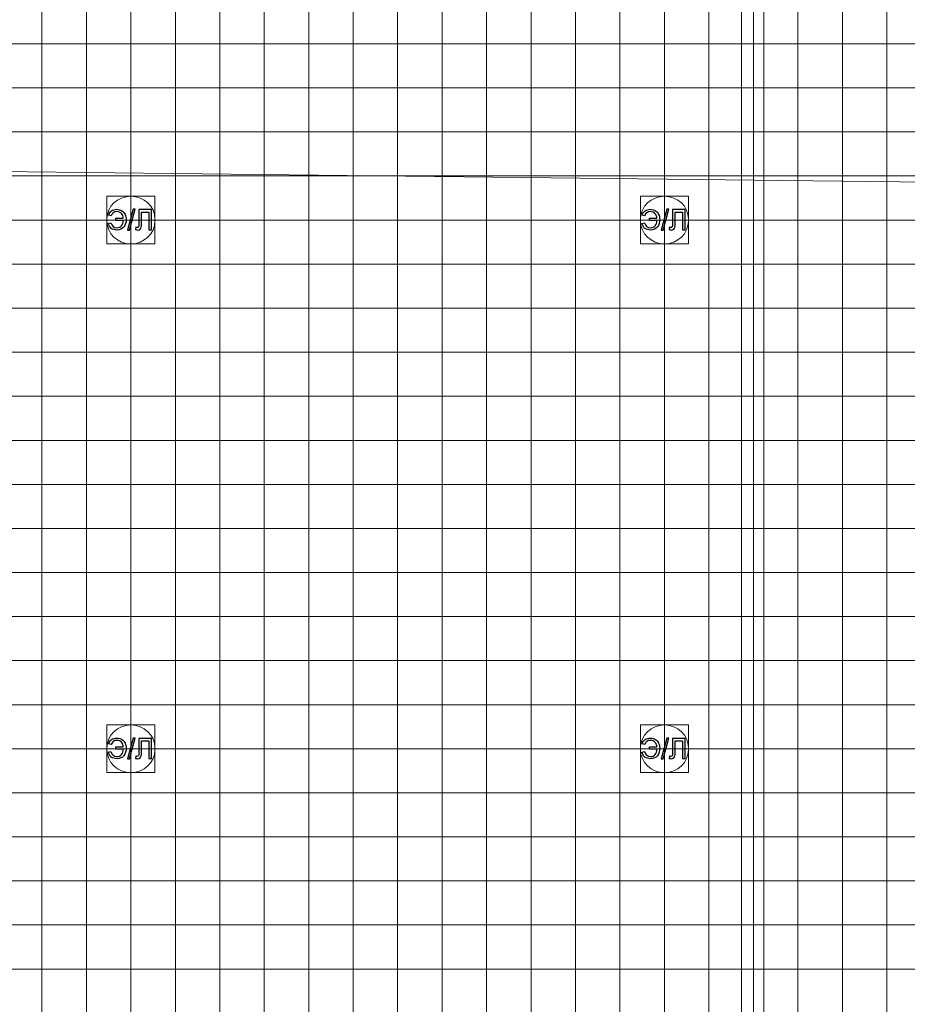
# Model space of a CAD drawing. Units: millimetres. Extents: x -78490 to 314331, y -64511 to 114602.
# Drawn here: x 23807 to 43767, y 3183 to 25327 of the extents above; entities that cross this region are included whole.
import ezdxf
from ezdxf.lldxf.tags import DXFTag

# ---------------------------------------------------------------- set-up
doc = ezdxf.new("R2010")
doc.units = ezdxf.units.MM
doc.header["$MEASUREMENT"] = 0
for name, color, linetype in [('layer 1', 7, 'Continuous'), ('сетка', 7, 'Continuous'), ('сетка2', 7, 'Continuous')]:
    doc.layers.add(name, color=color, linetype=linetype)
tags = doc.linetypes.add('New Line106', pattern=[0.3, 0.2, -0.1]).pattern_tags.tags
tags[6:7] = [DXFTag(74, 4), DXFTag(75, 0), DXFTag(340, '0'), DXFTag(46, 1.0), DXFTag(50, 0.0), DXFTag(44, 0.0), DXFTag(45, 0.0)]
tags[4:5] = [DXFTag(74, 4), DXFTag(75, 0), DXFTag(340, '0'), DXFTag(46, 1.0), DXFTag(50, 0.0), DXFTag(44, 0.0), DXFTag(45, 0.0)]
tags = doc.linetypes.add('New Line107', pattern=[0.3, 0.2, -0.1]).pattern_tags.tags
tags[6:7] = [DXFTag(74, 4), DXFTag(75, 0), DXFTag(340, '0'), DXFTag(46, 1.0), DXFTag(50, 0.0), DXFTag(44, 0.0), DXFTag(45, 0.0)]
tags[4:5] = [DXFTag(74, 4), DXFTag(75, 0), DXFTag(340, '0'), DXFTag(46, 1.0), DXFTag(50, 0.0), DXFTag(44, 0.0), DXFTag(45, 0.0)]
tags = doc.linetypes.add('New Line108', pattern=[0.3, 0.2, -0.1]).pattern_tags.tags
tags[6:7] = [DXFTag(74, 4), DXFTag(75, 0), DXFTag(340, '0'), DXFTag(46, 1.0), DXFTag(50, 0.0), DXFTag(44, 0.0), DXFTag(45, 0.0)]
tags[4:5] = [DXFTag(74, 4), DXFTag(75, 0), DXFTag(340, '0'), DXFTag(46, 1.0), DXFTag(50, 0.0), DXFTag(44, 0.0), DXFTag(45, 0.0)]
tags = doc.linetypes.add('New Line109', pattern=[0.3, 0.2, -0.1]).pattern_tags.tags
tags[6:7] = [DXFTag(74, 4), DXFTag(75, 0), DXFTag(340, '0'), DXFTag(46, 1.0), DXFTag(50, 0.0), DXFTag(44, 0.0), DXFTag(45, 0.0)]
tags[4:5] = [DXFTag(74, 4), DXFTag(75, 0), DXFTag(340, '0'), DXFTag(46, 1.0), DXFTag(50, 0.0), DXFTag(44, 0.0), DXFTag(45, 0.0)]
tags = doc.linetypes.add('New Line110', pattern=[0.3, 0.2, -0.1]).pattern_tags.tags
tags[6:7] = [DXFTag(74, 4), DXFTag(75, 0), DXFTag(340, '0'), DXFTag(46, 1.0), DXFTag(50, 0.0), DXFTag(44, 0.0), DXFTag(45, 0.0)]
tags[4:5] = [DXFTag(74, 4), DXFTag(75, 0), DXFTag(340, '0'), DXFTag(46, 1.0), DXFTag(50, 0.0), DXFTag(44, 0.0), DXFTag(45, 0.0)]
tags = doc.linetypes.add('New Line111', pattern=[0.3, 0.2, -0.1]).pattern_tags.tags
tags[6:7] = [DXFTag(74, 4), DXFTag(75, 0), DXFTag(340, '0'), DXFTag(46, 1.0), DXFTag(50, 0.0), DXFTag(44, 0.0), DXFTag(45, 0.0)]
tags[4:5] = [DXFTag(74, 4), DXFTag(75, 0), DXFTag(340, '0'), DXFTag(46, 1.0), DXFTag(50, 0.0), DXFTag(44, 0.0), DXFTag(45, 0.0)]
tags = doc.linetypes.add('New Line112', pattern=[0.3, 0.2, -0.1]).pattern_tags.tags
tags[6:7] = [DXFTag(74, 4), DXFTag(75, 0), DXFTag(340, '0'), DXFTag(46, 1.0), DXFTag(50, 0.0), DXFTag(44, 0.0), DXFTag(45, 0.0)]
tags[4:5] = [DXFTag(74, 4), DXFTag(75, 0), DXFTag(340, '0'), DXFTag(46, 1.0), DXFTag(50, 0.0), DXFTag(44, 0.0), DXFTag(45, 0.0)]
tags = doc.linetypes.add('New Line113', pattern=[0.3, 0.2, -0.1]).pattern_tags.tags
tags[6:7] = [DXFTag(74, 4), DXFTag(75, 0), DXFTag(340, '0'), DXFTag(46, 1.0), DXFTag(50, 0.0), DXFTag(44, 0.0), DXFTag(45, 0.0)]
tags[4:5] = [DXFTag(74, 4), DXFTag(75, 0), DXFTag(340, '0'), DXFTag(46, 1.0), DXFTag(50, 0.0), DXFTag(44, 0.0), DXFTag(45, 0.0)]
tags = doc.linetypes.add('New Line114', pattern=[0.3, 0.2, -0.1]).pattern_tags.tags
tags[6:7] = [DXFTag(74, 4), DXFTag(75, 0), DXFTag(340, '0'), DXFTag(46, 1.0), DXFTag(50, 0.0), DXFTag(44, 0.0), DXFTag(45, 0.0)]
tags[4:5] = [DXFTag(74, 4), DXFTag(75, 0), DXFTag(340, '0'), DXFTag(46, 1.0), DXFTag(50, 0.0), DXFTag(44, 0.0), DXFTag(45, 0.0)]
tags = doc.linetypes.add('New Line115', pattern=[0.3, 0.2, -0.1]).pattern_tags.tags
tags[6:7] = [DXFTag(74, 4), DXFTag(75, 0), DXFTag(340, '0'), DXFTag(46, 1.0), DXFTag(50, 0.0), DXFTag(44, 0.0), DXFTag(45, 0.0)]
tags[4:5] = [DXFTag(74, 4), DXFTag(75, 0), DXFTag(340, '0'), DXFTag(46, 1.0), DXFTag(50, 0.0), DXFTag(44, 0.0), DXFTag(45, 0.0)]
tags = doc.linetypes.add('New Line271', pattern=[0.8, 0.4, -0.4]).pattern_tags.tags
tags[6:7] = [DXFTag(74, 4), DXFTag(75, 0), DXFTag(340, '0'), DXFTag(46, 1.0), DXFTag(50, 0.0), DXFTag(44, 0.0), DXFTag(45, 0.0)]
tags[4:5] = [DXFTag(74, 4), DXFTag(75, 0), DXFTag(340, '0'), DXFTag(46, 1.0), DXFTag(50, 0.0), DXFTag(44, 0.0), DXFTag(45, 0.0)]
tags = doc.linetypes.add('New Line272', pattern=[0.8, 0.4, -0.4]).pattern_tags.tags
tags[6:7] = [DXFTag(74, 4), DXFTag(75, 0), DXFTag(340, '0'), DXFTag(46, 1.0), DXFTag(50, 0.0), DXFTag(44, 0.0), DXFTag(45, 0.0)]
tags[4:5] = [DXFTag(74, 4), DXFTag(75, 0), DXFTag(340, '0'), DXFTag(46, 1.0), DXFTag(50, 0.0), DXFTag(44, 0.0), DXFTag(45, 0.0)]
tags = doc.linetypes.add('New Line44', pattern=[0.3, 0.2, -0.1]).pattern_tags.tags
tags[6:7] = [DXFTag(74, 4), DXFTag(75, 0), DXFTag(340, '0'), DXFTag(46, 1.0), DXFTag(50, 0.0), DXFTag(44, 0.0), DXFTag(45, 0.0)]
tags[4:5] = [DXFTag(74, 4), DXFTag(75, 0), DXFTag(340, '0'), DXFTag(46, 1.0), DXFTag(50, 0.0), DXFTag(44, 0.0), DXFTag(45, 0.0)]
tags = doc.linetypes.add('New Line45', pattern=[0.3, 0.2, -0.1]).pattern_tags.tags
tags[6:7] = [DXFTag(74, 4), DXFTag(75, 0), DXFTag(340, '0'), DXFTag(46, 1.0), DXFTag(50, 0.0), DXFTag(44, 0.0), DXFTag(45, 0.0)]
tags[4:5] = [DXFTag(74, 4), DXFTag(75, 0), DXFTag(340, '0'), DXFTag(46, 1.0), DXFTag(50, 0.0), DXFTag(44, 0.0), DXFTag(45, 0.0)]
tags = doc.linetypes.add('New Line46', pattern=[0.3, 0.2, -0.1]).pattern_tags.tags
tags[6:7] = [DXFTag(74, 4), DXFTag(75, 0), DXFTag(340, '0'), DXFTag(46, 1.0), DXFTag(50, 0.0), DXFTag(44, 0.0), DXFTag(45, 0.0)]
tags[4:5] = [DXFTag(74, 4), DXFTag(75, 0), DXFTag(340, '0'), DXFTag(46, 1.0), DXFTag(50, 0.0), DXFTag(44, 0.0), DXFTag(45, 0.0)]
tags = doc.linetypes.add('New Line47', pattern=[0.3, 0.2, -0.1]).pattern_tags.tags
tags[6:7] = [DXFTag(74, 4), DXFTag(75, 0), DXFTag(340, '0'), DXFTag(46, 1.0), DXFTag(50, 0.0), DXFTag(44, 0.0), DXFTag(45, 0.0)]
tags[4:5] = [DXFTag(74, 4), DXFTag(75, 0), DXFTag(340, '0'), DXFTag(46, 1.0), DXFTag(50, 0.0), DXFTag(44, 0.0), DXFTag(45, 0.0)]
tags = doc.linetypes.add('New Line48', pattern=[0.3, 0.2, -0.1]).pattern_tags.tags
tags[6:7] = [DXFTag(74, 4), DXFTag(75, 0), DXFTag(340, '0'), DXFTag(46, 1.0), DXFTag(50, 0.0), DXFTag(44, 0.0), DXFTag(45, 0.0)]
tags[4:5] = [DXFTag(74, 4), DXFTag(75, 0), DXFTag(340, '0'), DXFTag(46, 1.0), DXFTag(50, 0.0), DXFTag(44, 0.0), DXFTag(45, 0.0)]
tags = doc.linetypes.add('New Line49', pattern=[0.3, 0.2, -0.1]).pattern_tags.tags
tags[6:7] = [DXFTag(74, 4), DXFTag(75, 0), DXFTag(340, '0'), DXFTag(46, 1.0), DXFTag(50, 0.0), DXFTag(44, 0.0), DXFTag(45, 0.0)]
tags[4:5] = [DXFTag(74, 4), DXFTag(75, 0), DXFTag(340, '0'), DXFTag(46, 1.0), DXFTag(50, 0.0), DXFTag(44, 0.0), DXFTag(45, 0.0)]
tags = doc.linetypes.add('New Line50', pattern=[0.3, 0.2, -0.1]).pattern_tags.tags
tags[6:7] = [DXFTag(74, 4), DXFTag(75, 0), DXFTag(340, '0'), DXFTag(46, 1.0), DXFTag(50, 0.0), DXFTag(44, 0.0), DXFTag(45, 0.0)]
tags[4:5] = [DXFTag(74, 4), DXFTag(75, 0), DXFTag(340, '0'), DXFTag(46, 1.0), DXFTag(50, 0.0), DXFTag(44, 0.0), DXFTag(45, 0.0)]
tags = doc.linetypes.add('New Line51', pattern=[0.3, 0.2, -0.1]).pattern_tags.tags
tags[6:7] = [DXFTag(74, 4), DXFTag(75, 0), DXFTag(340, '0'), DXFTag(46, 1.0), DXFTag(50, 0.0), DXFTag(44, 0.0), DXFTag(45, 0.0)]
tags[4:5] = [DXFTag(74, 4), DXFTag(75, 0), DXFTag(340, '0'), DXFTag(46, 1.0), DXFTag(50, 0.0), DXFTag(44, 0.0), DXFTag(45, 0.0)]
tags = doc.linetypes.add('New Line52', pattern=[0.3, 0.2, -0.1]).pattern_tags.tags
tags[6:7] = [DXFTag(74, 4), DXFTag(75, 0), DXFTag(340, '0'), DXFTag(46, 1.0), DXFTag(50, 0.0), DXFTag(44, 0.0), DXFTag(45, 0.0)]
tags[4:5] = [DXFTag(74, 4), DXFTag(75, 0), DXFTag(340, '0'), DXFTag(46, 1.0), DXFTag(50, 0.0), DXFTag(44, 0.0), DXFTag(45, 0.0)]
tags = doc.linetypes.add('New Line53', pattern=[0.3, 0.2, -0.1]).pattern_tags.tags
tags[6:7] = [DXFTag(74, 4), DXFTag(75, 0), DXFTag(340, '0'), DXFTag(46, 1.0), DXFTag(50, 0.0), DXFTag(44, 0.0), DXFTag(45, 0.0)]
tags[4:5] = [DXFTag(74, 4), DXFTag(75, 0), DXFTag(340, '0'), DXFTag(46, 1.0), DXFTag(50, 0.0), DXFTag(44, 0.0), DXFTag(45, 0.0)]
tags = doc.linetypes.add('New Line54', pattern=[0.3, 0.2, -0.1]).pattern_tags.tags
tags[6:7] = [DXFTag(74, 4), DXFTag(75, 0), DXFTag(340, '0'), DXFTag(46, 1.0), DXFTag(50, 0.0), DXFTag(44, 0.0), DXFTag(45, 0.0)]
tags[4:5] = [DXFTag(74, 4), DXFTag(75, 0), DXFTag(340, '0'), DXFTag(46, 1.0), DXFTag(50, 0.0), DXFTag(44, 0.0), DXFTag(45, 0.0)]

msp = doc.modelspace()

# ---------------------------------------------------------------- linework, layer by layer
at = {"layer": 'layer 1', "color": 242, "lineweight": 5}
for points in [[(25767, 20287), (26847, 20287), (26847, 21357), (25767, 21357), (25767, 20287)], [(37766, 20287), (38846, 20287), (38846, 21357), (37766, 21357), (37766, 20287)], [(25767, 8395), (26847, 8395), (26847, 9465), (25767, 9465), (25767, 8395)], [(37766, 8395), (38846, 8395), (38846, 9465), (37766, 9465), (37766, 8395)]]:
    msp.add_lwpolyline(points, close=True, dxfattribs=at)
at = {"layer": 'layer 1', "color": 242, "linetype": 'New Line271', "lineweight": 9}
msp.add_open_spline([(40041, 87194), (40041, 87194), (40041, -36185), (40041, -36185)], degree=3, dxfattribs=at)
at = {"layer": 'layer 1', "color": 242, "linetype": 'New Line272', "lineweight": 9}
msp.add_open_spline([(40537, 87226), (40537, 87226), (40537, -36228), (40537, -36228)], degree=3, dxfattribs=at)
at = {"layer": 'layer 1', "color": 242, "lineweight": 18}
msp.add_open_spline([(-63921, 22910), (-63921, 22910), (281456, 18960), (281456, 18960)], degree=3, dxfattribs=at)
at = {"layer": 'layer 1', "color": 7, "lineweight": 5}
for points in [[(26307, 21357), (26307, 21357), (26307, 21357), (26307, 21357), (26307, 21357), (26604, 21357), (26847, 21126), (26847, 20845), (26847, 20845), (26847, 20845), (26847, 20798), (26847, 20798), (26847, 20798), (26847, 20517), (26604, 20286), (26307, 20286), (26307, 20286), (26307, 20286), (26307, 20286), (26307, 20286), (26307, 20286), (26010, 20286), (25767, 20517), (25767, 20798), (25767, 20798), (25767, 20798), (25767, 20845), (25767, 20845), (25767, 20845), (25767, 21126), (26010, 21357), (26307, 21357)], [(38306, 21357), (38306, 21357), (38306, 21357), (38306, 21357), (38306, 21357), (38603, 21357), (38846, 21126), (38846, 20845), (38846, 20845), (38846, 20845), (38846, 20798), (38846, 20798), (38846, 20798), (38846, 20517), (38603, 20286), (38306, 20286), (38306, 20286), (38306, 20286), (38306, 20286), (38306, 20286), (38306, 20286), (38009, 20286), (37766, 20517), (37766, 20798), (37766, 20798), (37766, 20798), (37766, 20845), (37766, 20845), (37766, 20845), (37766, 21126), (38009, 21357), (38306, 21357)], [(26307, 9465), (26307, 9465), (26307, 9465), (26307, 9465), (26307, 9465), (26604, 9465), (26847, 9235), (26847, 8954), (26847, 8954), (26847, 8954), (26847, 8907), (26847, 8907), (26847, 8907), (26847, 8625), (26604, 8395), (26307, 8395), (26307, 8395), (26307, 8395), (26307, 8395), (26307, 8395), (26307, 8395), (26010, 8395), (25767, 8625), (25767, 8907), (25767, 8907), (25767, 8907), (25767, 8954), (25767, 8954), (25767, 8954), (25767, 9235), (26010, 9465), (26307, 9465)], [(38306, 9465), (38306, 9465), (38306, 9465), (38306, 9465), (38306, 9465), (38603, 9465), (38846, 9235), (38846, 8954), (38846, 8954), (38846, 8954), (38846, 8907), (38846, 8907), (38846, 8907), (38846, 8625), (38603, 8395), (38306, 8395), (38306, 8395), (38306, 8395), (38306, 8395), (38306, 8395), (38306, 8395), (38009, 8395), (37766, 8625), (37766, 8907), (37766, 8907), (37766, 8907), (37766, 8954), (37766, 8954), (37766, 8954), (37766, 9235), (38009, 9465), (38306, 9465)]]:
    msp.add_open_spline(points, degree=3, knots=[0, 0, 0, 0, 0.111111, 0.111111, 0.111111, 0.111111, 0.222222, 0.222222, 0.222222, 0.222222, 0.333333, 0.333333, 0.333333, 0.333333, 0.444444, 0.444444, 0.444444, 0.444444, 0.555556, 0.555556, 0.555556, 0.555556, 0.666667, 0.666667, 0.666667, 0.666667, 0.777778, 0.777778, 0.777778, 0.777778, 1, 1, 1, 1], dxfattribs=at)
at = {"layer": 'layer 1', "color": 242}
for points, knots in [([(25968, 20863), (25968, 20863), (25968, 20810), (25968, 20810), (25968, 20810), (25968, 20810), (26137, 20810), (26137, 20810), (26137, 20810), (26135, 20760), (26121, 20720), (26095, 20691), (26095, 20691), (26068, 20662), (26035, 20648), (25994, 20648), (25994, 20648), (25922, 20648), (25876, 20686), (25858, 20761), (25858, 20761), (25858, 20761), (25800, 20746), (25800, 20746), (25800, 20746), (25826, 20647), (25890, 20597), (25990, 20597), (25990, 20597), (26062, 20597), (26115, 20620), (26150, 20666), (26150, 20666), (26185, 20712), (26202, 20768), (26199, 20835), (26199, 20835), (26199, 20876), (26192, 20913), (26176, 20947), (26176, 20947), (26160, 20981), (26136, 21008), (26104, 21030), (26104, 21030), (26072, 21052), (26033, 21063), (25989, 21063), (25989, 21063), (25941, 21063), (25902, 21051), (25870, 21028), (25870, 21028), (25839, 21005), (25817, 20973), (25806, 20932), (25806, 20932), (25806, 20932), (25865, 20917), (25865, 20917), (25865, 20917), (25882, 20979), (25924, 21010), (25989, 21010), (25989, 21010), (26034, 21010), (26068, 20997), (26094, 20971), (26094, 20971), (26119, 20944), (26133, 20908), (26135, 20863), (26135, 20863), (26135, 20863), (25968, 20863), (25968, 20863)], [0, 0, 0, 0, 0.05, 0.05, 0.05, 0.05, 0.1, 0.1, 0.1, 0.1, 0.15, 0.15, 0.15, 0.15, 0.2, 0.2, 0.2, 0.2, 0.25, 0.25, 0.25, 0.25, 0.3, 0.3, 0.3, 0.3, 0.35, 0.35, 0.35, 0.35, 0.4, 0.4, 0.4, 0.4, 0.45, 0.45, 0.45, 0.45, 0.5, 0.5, 0.5, 0.5, 0.55, 0.55, 0.55, 0.55, 0.6, 0.6, 0.6, 0.6, 0.65, 0.65, 0.65, 0.65, 0.7, 0.7, 0.7, 0.7, 0.75, 0.75, 0.75, 0.75, 0.8, 0.8, 0.8, 0.8, 0.85, 0.85, 0.85, 0.85, 0.9, 0.9, 0.9, 0.9, 1, 1, 1, 1]), ([(26230, 20597), (26230, 20597), (26362, 21063), (26362, 21063), (26362, 21063), (26362, 21063), (26407, 21063), (26407, 21063), (26407, 21063), (26407, 21063), (26275, 20597), (26275, 20597), (26275, 20597), (26275, 20597), (26230, 20597), (26230, 20597)], [0, 0, 0, 0, 0.2, 0.2, 0.2, 0.2, 0.4, 0.4, 0.4, 0.4, 0.6, 0.6, 0.6, 0.6, 1, 1, 1, 1]), ([(26488, 21055), (26488, 21055), (26772, 21055), (26772, 21055), (26772, 21055), (26772, 21055), (26772, 20605), (26772, 20605), (26772, 20605), (26772, 20605), (26712, 20605), (26712, 20605), (26712, 20605), (26712, 20605), (26712, 21002), (26712, 21002), (26712, 21002), (26712, 21002), (26549, 21002), (26549, 21002), (26549, 21002), (26549, 21002), (26549, 20770), (26549, 20770), (26549, 20770), (26549, 20723), (26546, 20689), (26542, 20667), (26542, 20667), (26538, 20645), (26528, 20628), (26514, 20616), (26514, 20616), (26500, 20603), (26481, 20597), (26460, 20597), (26460, 20597), (26446, 20597), (26430, 20600), (26412, 20606), (26412, 20606), (26412, 20606), (26422, 20658), (26422, 20658), (26422, 20658), (26432, 20653), (26441, 20651), (26448, 20651), (26448, 20651), (26461, 20651), (26471, 20656), (26478, 20666), (26478, 20666), (26485, 20676), (26488, 20700), (26488, 20738), (26488, 20738), (26488, 20738), (26488, 21055), (26488, 21055)], [0, 0, 0, 0, 0.0625, 0.0625, 0.0625, 0.0625, 0.125, 0.125, 0.125, 0.125, 0.1875, 0.1875, 0.1875, 0.1875, 0.25, 0.25, 0.25, 0.25, 0.3125, 0.3125, 0.3125, 0.3125, 0.375, 0.375, 0.375, 0.375, 0.4375, 0.4375, 0.4375, 0.4375, 0.5, 0.5, 0.5, 0.5, 0.5625, 0.5625, 0.5625, 0.5625, 0.625, 0.625, 0.625, 0.625, 0.6875, 0.6875, 0.6875, 0.6875, 0.75, 0.75, 0.75, 0.75, 0.8125, 0.8125, 0.8125, 0.8125, 0.875, 0.875, 0.875, 0.875, 1, 1, 1, 1]), ([(37968, 20863), (37968, 20863), (37968, 20810), (37968, 20810), (37968, 20810), (37968, 20810), (38137, 20810), (38137, 20810), (38137, 20810), (38134, 20760), (38120, 20720), (38094, 20691), (38094, 20691), (38068, 20662), (38035, 20648), (37994, 20648), (37994, 20648), (37921, 20648), (37876, 20686), (37857, 20761), (37857, 20761), (37857, 20761), (37800, 20746), (37800, 20746), (37800, 20746), (37826, 20647), (37889, 20597), (37989, 20597), (37989, 20597), (38061, 20597), (38115, 20620), (38150, 20666), (38150, 20666), (38185, 20712), (38201, 20768), (38199, 20835), (38199, 20835), (38199, 20876), (38191, 20913), (38175, 20947), (38175, 20947), (38160, 20981), (38136, 21008), (38103, 21030), (38103, 21030), (38071, 21052), (38033, 21063), (37988, 21063), (37988, 21063), (37941, 21063), (37902, 21051), (37870, 21028), (37870, 21028), (37838, 21005), (37817, 20973), (37805, 20932), (37805, 20932), (37805, 20932), (37864, 20917), (37864, 20917), (37864, 20917), (37882, 20979), (37923, 21010), (37989, 21010), (37989, 21010), (38033, 21010), (38068, 20997), (38093, 20971), (38093, 20971), (38118, 20944), (38132, 20908), (38135, 20863), (38135, 20863), (38135, 20863), (37968, 20863), (37968, 20863)], [0, 0, 0, 0, 0.05, 0.05, 0.05, 0.05, 0.1, 0.1, 0.1, 0.1, 0.15, 0.15, 0.15, 0.15, 0.2, 0.2, 0.2, 0.2, 0.25, 0.25, 0.25, 0.25, 0.3, 0.3, 0.3, 0.3, 0.35, 0.35, 0.35, 0.35, 0.4, 0.4, 0.4, 0.4, 0.45, 0.45, 0.45, 0.45, 0.5, 0.5, 0.5, 0.5, 0.55, 0.55, 0.55, 0.55, 0.6, 0.6, 0.6, 0.6, 0.65, 0.65, 0.65, 0.65, 0.7, 0.7, 0.7, 0.7, 0.75, 0.75, 0.75, 0.75, 0.8, 0.8, 0.8, 0.8, 0.85, 0.85, 0.85, 0.85, 0.9, 0.9, 0.9, 0.9, 1, 1, 1, 1]), ([(38229, 20597), (38229, 20597), (38361, 21063), (38361, 21063), (38361, 21063), (38361, 21063), (38406, 21063), (38406, 21063), (38406, 21063), (38406, 21063), (38274, 20597), (38274, 20597), (38274, 20597), (38274, 20597), (38229, 20597), (38229, 20597)], [0, 0, 0, 0, 0.2, 0.2, 0.2, 0.2, 0.4, 0.4, 0.4, 0.4, 0.6, 0.6, 0.6, 0.6, 1, 1, 1, 1]), ([(38488, 21055), (38488, 21055), (38771, 21055), (38771, 21055), (38771, 21055), (38771, 21055), (38771, 20605), (38771, 20605), (38771, 20605), (38771, 20605), (38711, 20605), (38711, 20605), (38711, 20605), (38711, 20605), (38711, 21002), (38711, 21002), (38711, 21002), (38711, 21002), (38548, 21002), (38548, 21002), (38548, 21002), (38548, 21002), (38548, 20770), (38548, 20770), (38548, 20770), (38548, 20723), (38546, 20689), (38541, 20667), (38541, 20667), (38537, 20645), (38528, 20628), (38513, 20616), (38513, 20616), (38499, 20603), (38481, 20597), (38459, 20597), (38459, 20597), (38446, 20597), (38430, 20600), (38411, 20606), (38411, 20606), (38411, 20606), (38422, 20658), (38422, 20658), (38422, 20658), (38432, 20653), (38440, 20651), (38447, 20651), (38447, 20651), (38461, 20651), (38471, 20656), (38478, 20666), (38478, 20666), (38485, 20676), (38488, 20700), (38488, 20738), (38488, 20738), (38488, 20738), (38488, 21055), (38488, 21055)], [0, 0, 0, 0, 0.0625, 0.0625, 0.0625, 0.0625, 0.125, 0.125, 0.125, 0.125, 0.1875, 0.1875, 0.1875, 0.1875, 0.25, 0.25, 0.25, 0.25, 0.3125, 0.3125, 0.3125, 0.3125, 0.375, 0.375, 0.375, 0.375, 0.4375, 0.4375, 0.4375, 0.4375, 0.5, 0.5, 0.5, 0.5, 0.5625, 0.5625, 0.5625, 0.5625, 0.625, 0.625, 0.625, 0.625, 0.6875, 0.6875, 0.6875, 0.6875, 0.75, 0.75, 0.75, 0.75, 0.8125, 0.8125, 0.8125, 0.8125, 0.875, 0.875, 0.875, 0.875, 1, 1, 1, 1]), ([(25968, 8972), (25968, 8972), (25968, 8919), (25968, 8919), (25968, 8919), (25968, 8919), (26137, 8919), (26137, 8919), (26137, 8919), (26135, 8869), (26121, 8829), (26095, 8800), (26095, 8800), (26068, 8771), (26035, 8756), (25994, 8756), (25994, 8756), (25922, 8756), (25876, 8794), (25858, 8870), (25858, 8870), (25858, 8870), (25800, 8855), (25800, 8855), (25800, 8855), (25826, 8756), (25890, 8706), (25990, 8706), (25990, 8706), (26062, 8706), (26115, 8729), (26150, 8775), (26150, 8775), (26185, 8820), (26202, 8877), (26199, 8944), (26199, 8944), (26199, 8984), (26192, 9022), (26176, 9056), (26176, 9056), (26160, 9089), (26136, 9117), (26104, 9139), (26104, 9139), (26072, 9161), (26033, 9171), (25989, 9171), (25989, 9171), (25941, 9171), (25902, 9160), (25870, 9137), (25870, 9137), (25839, 9114), (25817, 9082), (25806, 9041), (25806, 9041), (25806, 9041), (25865, 9025), (25865, 9025), (25865, 9025), (25882, 9088), (25924, 9119), (25989, 9119), (25989, 9119), (26034, 9119), (26068, 9106), (26094, 9079), (26094, 9079), (26119, 9053), (26133, 9017), (26135, 8972), (26135, 8972), (26135, 8972), (25968, 8972), (25968, 8972)], [0, 0, 0, 0, 0.05, 0.05, 0.05, 0.05, 0.1, 0.1, 0.1, 0.1, 0.15, 0.15, 0.15, 0.15, 0.2, 0.2, 0.2, 0.2, 0.25, 0.25, 0.25, 0.25, 0.3, 0.3, 0.3, 0.3, 0.35, 0.35, 0.35, 0.35, 0.4, 0.4, 0.4, 0.4, 0.45, 0.45, 0.45, 0.45, 0.5, 0.5, 0.5, 0.5, 0.55, 0.55, 0.55, 0.55, 0.6, 0.6, 0.6, 0.6, 0.65, 0.65, 0.65, 0.65, 0.7, 0.7, 0.7, 0.7, 0.75, 0.75, 0.75, 0.75, 0.8, 0.8, 0.8, 0.8, 0.85, 0.85, 0.85, 0.85, 0.9, 0.9, 0.9, 0.9, 1, 1, 1, 1]), ([(26230, 8706), (26230, 8706), (26362, 9171), (26362, 9171), (26362, 9171), (26362, 9171), (26407, 9171), (26407, 9171), (26407, 9171), (26407, 9171), (26275, 8706), (26275, 8706), (26275, 8706), (26275, 8706), (26230, 8706), (26230, 8706)], [0, 0, 0, 0, 0.2, 0.2, 0.2, 0.2, 0.4, 0.4, 0.4, 0.4, 0.6, 0.6, 0.6, 0.6, 1, 1, 1, 1]), ([(26488, 9164), (26488, 9164), (26772, 9164), (26772, 9164), (26772, 9164), (26772, 9164), (26772, 8714), (26772, 8714), (26772, 8714), (26772, 8714), (26712, 8714), (26712, 8714), (26712, 8714), (26712, 8714), (26712, 9111), (26712, 9111), (26712, 9111), (26712, 9111), (26549, 9111), (26549, 9111), (26549, 9111), (26549, 9111), (26549, 8879), (26549, 8879), (26549, 8879), (26549, 8832), (26546, 8797), (26542, 8776), (26542, 8776), (26538, 8753), (26528, 8737), (26514, 8724), (26514, 8724), (26500, 8712), (26481, 8706), (26460, 8706), (26460, 8706), (26446, 8706), (26430, 8709), (26412, 8714), (26412, 8714), (26412, 8714), (26422, 8767), (26422, 8767), (26422, 8767), (26432, 8762), (26441, 8759), (26448, 8759), (26448, 8759), (26461, 8759), (26471, 8765), (26478, 8775), (26478, 8775), (26485, 8785), (26488, 8809), (26488, 8846), (26488, 8846), (26488, 8846), (26488, 9164), (26488, 9164)], [0, 0, 0, 0, 0.0625, 0.0625, 0.0625, 0.0625, 0.125, 0.125, 0.125, 0.125, 0.1875, 0.1875, 0.1875, 0.1875, 0.25, 0.25, 0.25, 0.25, 0.3125, 0.3125, 0.3125, 0.3125, 0.375, 0.375, 0.375, 0.375, 0.4375, 0.4375, 0.4375, 0.4375, 0.5, 0.5, 0.5, 0.5, 0.5625, 0.5625, 0.5625, 0.5625, 0.625, 0.625, 0.625, 0.625, 0.6875, 0.6875, 0.6875, 0.6875, 0.75, 0.75, 0.75, 0.75, 0.8125, 0.8125, 0.8125, 0.8125, 0.875, 0.875, 0.875, 0.875, 1, 1, 1, 1]), ([(37968, 8972), (37968, 8972), (37968, 8919), (37968, 8919), (37968, 8919), (37968, 8919), (38137, 8919), (38137, 8919), (38137, 8919), (38134, 8869), (38120, 8829), (38094, 8800), (38094, 8800), (38068, 8771), (38035, 8756), (37994, 8756), (37994, 8756), (37921, 8756), (37876, 8794), (37857, 8870), (37857, 8870), (37857, 8870), (37800, 8855), (37800, 8855), (37800, 8855), (37826, 8756), (37889, 8706), (37989, 8706), (37989, 8706), (38061, 8706), (38115, 8729), (38150, 8775), (38150, 8775), (38185, 8820), (38201, 8877), (38199, 8944), (38199, 8944), (38199, 8984), (38191, 9022), (38175, 9056), (38175, 9056), (38160, 9089), (38136, 9117), (38103, 9139), (38103, 9139), (38071, 9161), (38033, 9171), (37988, 9171), (37988, 9171), (37941, 9171), (37902, 9160), (37870, 9137), (37870, 9137), (37838, 9114), (37817, 9082), (37805, 9041), (37805, 9041), (37805, 9041), (37864, 9025), (37864, 9025), (37864, 9025), (37882, 9088), (37923, 9119), (37989, 9119), (37989, 9119), (38033, 9119), (38068, 9106), (38093, 9079), (38093, 9079), (38118, 9053), (38132, 9017), (38135, 8972), (38135, 8972), (38135, 8972), (37968, 8972), (37968, 8972)], [0, 0, 0, 0, 0.05, 0.05, 0.05, 0.05, 0.1, 0.1, 0.1, 0.1, 0.15, 0.15, 0.15, 0.15, 0.2, 0.2, 0.2, 0.2, 0.25, 0.25, 0.25, 0.25, 0.3, 0.3, 0.3, 0.3, 0.35, 0.35, 0.35, 0.35, 0.4, 0.4, 0.4, 0.4, 0.45, 0.45, 0.45, 0.45, 0.5, 0.5, 0.5, 0.5, 0.55, 0.55, 0.55, 0.55, 0.6, 0.6, 0.6, 0.6, 0.65, 0.65, 0.65, 0.65, 0.7, 0.7, 0.7, 0.7, 0.75, 0.75, 0.75, 0.75, 0.8, 0.8, 0.8, 0.8, 0.85, 0.85, 0.85, 0.85, 0.9, 0.9, 0.9, 0.9, 1, 1, 1, 1]), ([(38229, 8706), (38229, 8706), (38361, 9171), (38361, 9171), (38361, 9171), (38361, 9171), (38406, 9171), (38406, 9171), (38406, 9171), (38406, 9171), (38274, 8706), (38274, 8706), (38274, 8706), (38274, 8706), (38229, 8706), (38229, 8706)], [0, 0, 0, 0, 0.2, 0.2, 0.2, 0.2, 0.4, 0.4, 0.4, 0.4, 0.6, 0.6, 0.6, 0.6, 1, 1, 1, 1]), ([(38488, 9164), (38488, 9164), (38771, 9164), (38771, 9164), (38771, 9164), (38771, 9164), (38771, 8714), (38771, 8714), (38771, 8714), (38771, 8714), (38711, 8714), (38711, 8714), (38711, 8714), (38711, 8714), (38711, 9111), (38711, 9111), (38711, 9111), (38711, 9111), (38548, 9111), (38548, 9111), (38548, 9111), (38548, 9111), (38548, 8879), (38548, 8879), (38548, 8879), (38548, 8832), (38546, 8797), (38541, 8776), (38541, 8776), (38537, 8753), (38528, 8737), (38513, 8724), (38513, 8724), (38499, 8712), (38481, 8706), (38459, 8706), (38459, 8706), (38446, 8706), (38430, 8709), (38411, 8714), (38411, 8714), (38411, 8714), (38422, 8767), (38422, 8767), (38422, 8767), (38432, 8762), (38440, 8759), (38447, 8759), (38447, 8759), (38461, 8759), (38471, 8765), (38478, 8775), (38478, 8775), (38485, 8785), (38488, 8809), (38488, 8846), (38488, 8846), (38488, 8846), (38488, 9164), (38488, 9164)], [0, 0, 0, 0, 0.0625, 0.0625, 0.0625, 0.0625, 0.125, 0.125, 0.125, 0.125, 0.1875, 0.1875, 0.1875, 0.1875, 0.25, 0.25, 0.25, 0.25, 0.3125, 0.3125, 0.3125, 0.3125, 0.375, 0.375, 0.375, 0.375, 0.4375, 0.4375, 0.4375, 0.4375, 0.5, 0.5, 0.5, 0.5, 0.5625, 0.5625, 0.5625, 0.5625, 0.625, 0.625, 0.625, 0.625, 0.6875, 0.6875, 0.6875, 0.6875, 0.75, 0.75, 0.75, 0.75, 0.8125, 0.8125, 0.8125, 0.8125, 0.875, 0.875, 0.875, 0.875, 1, 1, 1, 1])]:
    msp.add_open_spline(points, degree=3, knots=knots, dxfattribs=at)
at = {"layer": 'сетка', "color": 253, "lineweight": 9}
for points in [[(42306, 87334), (42306, 87334), (42306, -36440), (42306, -36440)], [(38306, 87104), (38306, 87104), (38306, -36071), (38306, -36071)], [(40306, 87196), (40306, 87196), (40306, -36256), (40306, -36256)], [(34306, 86873), (34306, 86873), (34306, -35749), (34306, -35749)], [(36306, 87012), (36306, 87012), (36306, -35933), (36306, -35933)], [(30306, 86689), (30306, 86689), (30306, -35380), (30306, -35380)], [(32306, 86781), (32306, 86781), (32306, -35564), (32306, -35564)], [(24307, 86366), (24307, 86366), (24307, -34872), (24307, -34872)], [(26307, 86458), (26307, 86458), (26307, -35057), (26307, -35057)], [(28307, 86551), (28307, 86551), (28307, -35241), (28307, -35241)], [(-63690, 24785), (-63690, 24785), (283291, 24785), (283291, 24785)], [(-63690, 22804), (-63690, 22804), (282681, 22804), (282681, 22804)], [(-63690, 20822), (-63690, 20822), (282025, 20822), (282025, 20822)], [(-63690, 18840), (-63690, 18840), (281396, 18840), (281396, 18840)], [(-63690, 16858), (-63690, 16858), (280773, 16858), (280773, 16858)], [(-63690, 14876), (-63690, 14876), (280092, 14876), (280092, 14876)], [(-63690, 12894), (-63690, 12894), (279448, 12894), (279448, 12894)], [(-63690, 10912), (-63690, 10912), (278822, 10912), (278822, 10912)], [(-63690, 8930), (-63690, 8930), (278205, 8930), (278205, 8930)], [(-63690, 6949), (-63690, 6949), (277556, 6949), (277556, 6949)], [(-63690, 4967), (-63690, 4967), (276919, 4967), (276919, 4967)]]:
    msp.add_open_spline(points, degree=3, dxfattribs=at)
at = {"layer": 'сетка2', "color": 253, "linetype": 'New Line114', "lineweight": 9}
msp.add_open_spline([(41306, 87261), (41306, 87261), (41306, -36309), (41306, -36309)], degree=3, dxfattribs=at)
at = {"layer": 'сетка2', "color": 253, "linetype": 'New Line115', "lineweight": 9}
msp.add_open_spline([(43306, 87367), (43306, 87367), (43306, -36474), (43306, -36474)], degree=3, dxfattribs=at)
at = {"layer": 'сетка2', "color": 253, "linetype": 'New Line112', "lineweight": 9}
msp.add_open_spline([(37306, 87048), (37306, 87048), (37306, -35941), (37306, -35941)], degree=3, dxfattribs=at)
at = {"layer": 'сетка2', "color": 253, "linetype": 'New Line113', "lineweight": 9}
msp.add_open_spline([(39306, 87154), (39306, 87154), (39306, -36127), (39306, -36127)], degree=3, dxfattribs=at)
at = {"layer": 'сетка2', "color": 253, "linetype": 'New Line110', "lineweight": 9}
msp.add_open_spline([(33306, 86835), (33306, 86835), (33306, -35607), (33306, -35607)], degree=3, dxfattribs=at)
at = {"layer": 'сетка2', "color": 253, "linetype": 'New Line111', "lineweight": 9}
msp.add_open_spline([(35306, 86941), (35306, 86941), (35306, -35781), (35306, -35781)], degree=3, dxfattribs=at)
at = {"layer": 'сетка2', "color": 253, "linetype": 'New Line108', "lineweight": 9}
msp.add_open_spline([(29307, 86642), (29307, 86642), (29307, -35260), (29307, -35260)], degree=3, dxfattribs=at)
at = {"layer": 'сетка2', "color": 253, "linetype": 'New Line109', "lineweight": 9}
msp.add_open_spline([(31306, 86719), (31306, 86719), (31306, -35434), (31306, -35434)], degree=3, dxfattribs=at)
at = {"layer": 'сетка2', "color": 253, "linetype": 'New Line106', "lineweight": 9}
msp.add_open_spline([(25307, 86433), (25307, 86433), (25307, -34914), (25307, -34914)], degree=3, dxfattribs=at)
at = {"layer": 'сетка2', "color": 253, "linetype": 'New Line107', "lineweight": 9}
msp.add_open_spline([(27307, 86541), (27307, 86541), (27307, -35087), (27307, -35087)], degree=3, dxfattribs=at)
at = {"layer": 'сетка2', "color": 253, "linetype": 'New Line44', "lineweight": 9}
msp.add_open_spline([(-63690, 23794), (-63690, 23794), (283011, 23794), (283011, 23794)], degree=3, dxfattribs=at)
at = {"layer": 'сетка2', "color": 253, "linetype": 'New Line45', "lineweight": 9}
msp.add_open_spline([(-64058, 21812), (-64058, 21812), (282372, 21812), (282372, 21812)], degree=3, dxfattribs=at)
at = {"layer": 'сетка2', "color": 253, "linetype": 'New Line46', "lineweight": 9}
msp.add_open_spline([(-64058, 19831), (-64058, 19831), (281729, 19831), (281729, 19831)], degree=3, dxfattribs=at)
at = {"layer": 'сетка2', "color": 253, "linetype": 'New Line47', "lineweight": 9}
msp.add_open_spline([(-64058, 17849), (-64058, 17849), (281095, 17849), (281095, 17849)], degree=3, dxfattribs=at)
at = {"layer": 'сетка2', "color": 253, "linetype": 'New Line48', "lineweight": 9}
msp.add_open_spline([(-64058, 15867), (-64058, 15867), (280462, 15867), (280462, 15867)], degree=3, dxfattribs=at)
at = {"layer": 'сетка2', "color": 253, "linetype": 'New Line49', "lineweight": 9}
msp.add_open_spline([(-64058, 13885), (-64058, 13885), (279817, 13885), (279817, 13885)], degree=3, dxfattribs=at)
at = {"layer": 'сетка2', "color": 253, "linetype": 'New Line50', "lineweight": 9}
msp.add_open_spline([(-64058, 11903), (-64058, 11903), (279178, 11903), (279178, 11903)], degree=3, dxfattribs=at)
at = {"layer": 'сетка2', "color": 253, "linetype": 'New Line51', "lineweight": 9}
msp.add_open_spline([(-64058, 9921), (-64058, 9921), (278540, 9921), (278540, 9921)], degree=3, dxfattribs=at)
at = {"layer": 'сетка2', "color": 253, "linetype": 'New Line52', "lineweight": 9}
msp.add_open_spline([(-64058, 7939), (-64058, 7939), (277901, 7939), (277901, 7939)], degree=3, dxfattribs=at)
at = {"layer": 'сетка2', "color": 253, "linetype": 'New Line53', "lineweight": 9}
msp.add_open_spline([(-64058, 5958), (-64058, 5958), (277262, 5958), (277262, 5958)], degree=3, dxfattribs=at)
at = {"layer": 'сетка2', "color": 253, "linetype": 'New Line54', "lineweight": 9}
msp.add_open_spline([(-64058, 3976), (-64058, 3976), (276624, 3976), (276624, 3976)], degree=3, dxfattribs=at)

doc.saveas('drawing.dxf')
